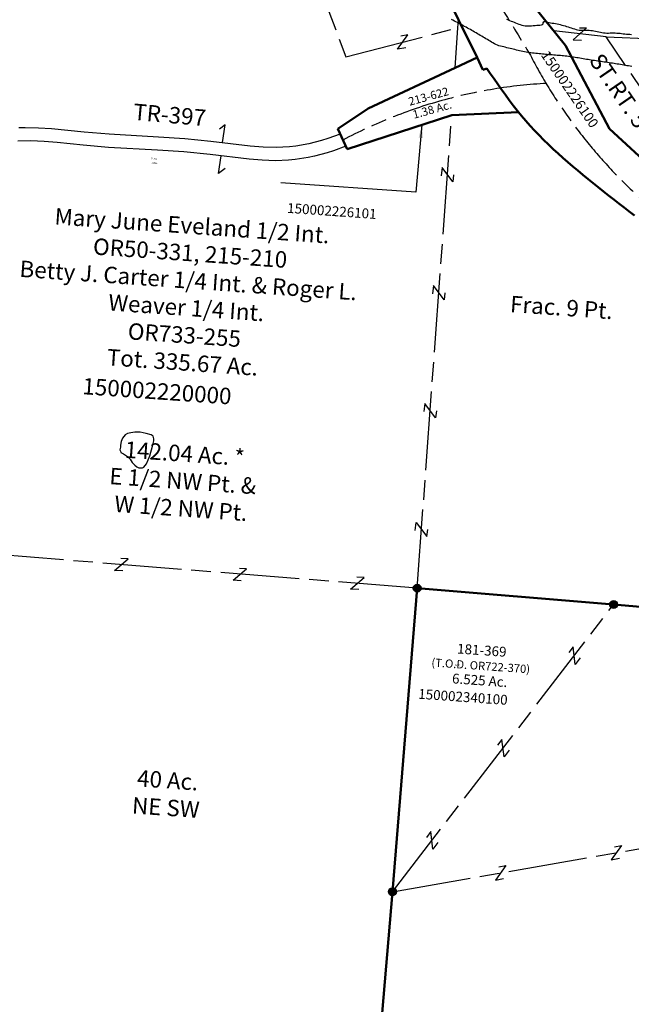
# Model space of a CAD drawing. Units: feet. Extents: x 1897556 to 1933270, y 495648 to 535086.
# Drawn here: x 1917048 to 1918909, y 519043 to 522039 of the extents above; entities that cross this region are included whole.
import ezdxf

# ---------------------------------------------------------------- set-up
doc = ezdxf.new("R2010")
doc.units = ezdxf.units.FT
doc.header["$MEASUREMENT"] = 0
doc.linetypes.add('ACAD_ISO08W100', pattern=[36, 24, -3, 6, -3])
doc.layers.add('ADDRESS', color=6, linetype='Continuous', plot=False)
for name, color, linetype in [('MONUMENT IRON PIN', 7, 'Continuous'), ('OWNER', 7, 'Continuous'), ('PARCEL NUMBER', 211, 'Continuous'), ('ROAD', 7, 'Continuous'), ('ROAD NAME and NUMBER', 80, 'Continuous'), ('TIE-IN', 7, 'Continuous'), ('TRACT LINE', 5, 'ACAD_ISO08W100'), ('WATER POND & LAKE', 4, 'Continuous'), ('WATER STREAM & RIVER', 4, 'Continuous')]:
    doc.layers.add(name, color=color, linetype=linetype)
doc.layers.add('MONUMENT IRON PIN HATCH', color=7, linetype='Continuous', true_color=0xffffff)
doc.layers.add('PROPERTY LINE', color=1, linetype='Continuous', lineweight=50)
doc.styles.add('BOLD', font='romand.shx', dxfattribs={"height": 50})
doc.styles.get("Standard").update_dxf_attribs({"font": 'romans.shx', "height": 40})
doc.dimstyles.get("Standard").update_dxf_attribs({"dimtxt": 20, "dimasz": 40, "dimexe": 0.18, "dimexo": 0.0625, "dimgap": 0.09, "dimtad": 0, "dimzin": 0, "dimdsep": 46, "dimtxsty": 'Standard', "dimcen": 0.09, "dimse1": 1, "dimse2": 1, "dimsd1": 1, "dimsd2": 1, "dimaunit": 1, "dimazin": 1, "dimtfac": 1, "dimtix": 1, "dimtofl": 0, "dimtmove": 0, "dimatfit": 3, "dimfxl": 1, "dimtolj": 1, "dimtzin": 0, "dimarcsym": 0})

msp = doc.modelspace()

# ---------------------------------------------------------------- hatches: boundary and pattern name
at = {"layer": 'MONUMENT IRON PIN HATCH', "ltscale": 200}
h = msp.add_hatch(color=256, dxfattribs=at)
h.dxf.hatch_style = 1
edge = h.paths.add_edge_path()
edge.add_arc((1918257.6, 520308.9), 12, 0, 360)
h = msp.add_hatch(color=256, dxfattribs=at)
h.dxf.hatch_style = 1
edge = h.paths.add_edge_path()
edge.add_arc((1918855.5, 520259.2), 12, 0, 360)
h = msp.add_hatch(color=256, dxfattribs=at)
h.dxf.hatch_style = 1
edge = h.paths.add_edge_path()
edge.add_arc((1918182.1, 519385.1), 12, 0, 360)

# ---------------------------------------------------------------- linework, layer by layer
at = {"layer": 'MONUMENT IRON PIN', "ltscale": 200}
for centre in [(1918257.6, 520308.9), (1918855.5, 520259.2), (1918182.1, 519385.1)]:
    msp.add_circle(centre, 12, dxfattribs=at)
at = {"layer": 'PROPERTY LINE', "ltscale": 200}
for p, q in [((1918383.4, 522038.8), (1918253.5, 522300.5)), ((1918709.4, 521960.1), (1918569.2, 522134.5)), ((1918440.3, 521924.4), (1918383.4, 522038.8)), ((1918842.9, 521707), (1918709.4, 521960.1)), ((1918373.1, 521892.7), (1918440.3, 521924.4)), ((1918440.3, 521924.4), (1918457, 521886.5)), ((1918108.6, 521768.2), (1918373.1, 521892.7)), ((1918457, 521886.5), (1918469.5, 521890.9)), ((1918016, 521706.8), (1918108.6, 521768.2)), ((1918362.9, 521748.5), (1918044.3, 521645.1)), ((1918566, 521757.7), (1918362.9, 521748.5)), ((1918044.3, 521645.1), (1918016, 521706.8)), ((1919253, 521328.8), (1918842.9, 521707)), ((1918182.1, 519385.1), (1918257.6, 520308.9)), ((1918855.5, 520259.2), (1918257.6, 520308.9)), ((1920055.2, 520159.5), (1918855.5, 520259.2)), ((1918146.8, 518968), (1918182.1, 519385.1))]:
    msp.add_line(p, q, dxfattribs=at)
at = {"layer": 'PROPERTY LINE', "ltscale": 200, "flags": 128}
msp.add_lwpolyline([(1918919.2, 521443), (1918903.2, 521455.1), (1918887.3, 521467.2), (1918871.5, 521479.4), (1918855.7, 521491.7), (1918840, 521504.1), (1918824.3, 521516.5), (1918808.7, 521529), (1918793.1, 521541.5), (1918777.6, 521554.1), (1918762.1, 521566.8), (1918746.7, 521579.6), (1918731.4, 521592.4), (1918716.2, 521605.4), (1918701.1, 521618.6), (1918686.2, 521631.9), (1918671.4, 521645.4), (1918656.8, 521659.1), (1918642.5, 521673), (1918628.4, 521687.2), (1918614.6, 521701.6), (1918601, 521716.4), (1918587.8, 521731.4), (1918575, 521746.7), (1918566, 521757.7), (1918550.1, 521778), (1918538, 521794), (1918526.2, 521810.1), (1918514.5, 521826.3), (1918502.9, 521842.6), (1918491.5, 521859), (1918480.1, 521875.5), (1918469.5, 521890.9)], dxfattribs=at)
at = {"layer": 'ROAD', "linetype": 'ACAD_ISO08W100', "ltscale": 8, "flags": 128}
for points in [[(1917834.7, 522812.9, -0.035), (1918084.3, 522623.5, -0.029281), (1918229.9, 522477.4, -0.031464), (1918602, 521930.9, 0.148256), (1919225.5, 521289.6)], [(1918651.8, 521845.1, 0.109417), (1918031.7, 521672.6)]]:
    msp.add_lwpolyline(points, format="xyb", dxfattribs=at)
at = {"layer": 'ROAD', "flags": 128}
for points in [[(1918023.4, 521690.8), (1917985.9, 521676.9), (1917966.8, 521670.9), (1917928, 521661), (1917888.6, 521654.1), (1917868.8, 521651.9), (1917828.8, 521649.9), (1917788.8, 521651), (1917749, 521654.2), (1917629.9, 521668.7), (1917550.2, 521676.3), (1917470.4, 521681.8), (1917320.1, 521690.3), (1917244, 521696.6), (1917144.5, 521706.7), (1917104.6, 521709.3), (1917064.6, 521709.9), (1917044.7, 521709.4)], [(1918040, 521654.4), (1918002.6, 521640.3), (1917983.6, 521634.2), (1917944.9, 521623.8), (1917925.4, 521619.7), (1917885.9, 521613.5), (1917866, 521611.5), (1917826, 521609.9), (1917786, 521611.1), (1917746.2, 521614.3), (1917627.1, 521628.7), (1917547.4, 521636.4), (1917467.6, 521641.9), (1917317.6, 521650.4), (1917241.3, 521656.7), (1917161.7, 521664.9), (1917121.8, 521668.3), (1917081.9, 521669.9), (1917041.9, 521669.2)]]:
    msp.add_lwpolyline(points, dxfattribs=at)
at = {"layer": 'TIE-IN', "ltscale": 3}
for points in [[(1918751.5, 522014.6), (1918773.2, 522013.7), (1918732.7, 521978), (1918757.9, 521976.9)], [(1918222.7, 521953.8), (1918198.1, 521948.9), (1918229, 521993.2), (1918207.7, 521988.9)], [(1917665.1, 521665.3), (1917673.3, 521718.7), (1917656.1, 521705.5)], [(1917672.8, 521586.5), (1917652.8, 521571.2), (1917661, 521624.6)], [(1918368.5, 521567), (1918365.6, 521545.4), (1918333.6, 521588.9), (1918330.3, 521564)], [(1918342.2, 521207.9), (1918339.3, 521186.3), (1918307.4, 521229.8), (1918304.1, 521204.9)], [(1918315.9, 520849.1), (1918313.1, 520827.5), (1918281.1, 520871), (1918277.8, 520846.1)], [(1918251.4, 520484.3), (1918254.6, 520509.2), (1918286.6, 520465.7), (1918289.5, 520487.3)], [(1917361.8, 520361.8), (1917336.7, 520363.2), (1917377.7, 520398.3), (1917356, 520399.6)], [(1917722.1, 520331.5), (1917697, 520333), (1917738, 520368.1), (1917716.3, 520369.3)], [(1918080, 520304.4), (1918054.9, 520305.8), (1918095.9, 520341), (1918074.2, 520342.2)], [(1918754, 520096.9), (1918738.9, 520076.8), (1918732.3, 520130.4), (1918719.3, 520113)], [(1918537.1, 519815.5), (1918522.1, 519795.3), (1918515.5, 519848.9), (1918502.5, 519831.5)], [(1918320.7, 519534.5), (1918305.6, 519514.4), (1918299, 519568), (1918286, 519550.6)], [(1918858.5, 519522.1), (1918879.8, 519526.1), (1918848.4, 519482.1), (1918873.1, 519486.8)], [(1918505.6, 519460.5), (1918527, 519464.5), (1918495.5, 519420.6), (1918520.2, 519425.2)]]:
    msp.add_lwpolyline(points, dxfattribs=at)
at = {"layer": 'TRACT LINE', "ltscale": 10}
for p, q in [((1917893.9, 522317.2), (1918040.3, 521926.2)), ((1918040.3, 521926.2), (1918381.7, 522014.5)), ((1918373.1, 521892.7), (1918381.7, 522014.5)), ((1918381.7, 522014.5), (1918383.4, 522038.8)), ((1918832.4, 521987), (1918673.5, 522004.8)), ((1919501.4, 521008.2), (1918832.4, 521987)), ((1918832.4, 521987), (1919468.6, 521960.8)), ((1918257.6, 520308.9), (1918362.9, 521748.5)), ((1918257.6, 520308.9), (1916818.6, 520423.8)), ((1918182.1, 519385.1), (1918855.5, 520259.2)), ((1918182.1, 519385.1), (1919902.2, 519685.2))]:
    msp.add_line(p, q, dxfattribs=at)
at = {"layer": 'WATER POND & LAKE'}
msp.add_lwpolyline([(1917452.1, 520741.6), (1917456.1, 520757.6), (1917456.1, 520763.6), (1917454.1, 520771.6), (1917448.2, 520775.6), (1917432.1, 520779.6), (1917414.2, 520783.6), (1917398.1, 520783.7), (1917386.2, 520781.7), (1917376.2, 520779.7), (1917368.2, 520775.8), (1917360.1, 520765.7), (1917356.1, 520755.8), (1917354.1, 520743.8), (1917354.1, 520737.8), (1917352.1, 520729.8), (1917354, 520725.8), (1917356, 520721.8), (1917364, 520717.7), (1917370, 520713.7), (1917376, 520709.7), (1917384, 520701.7), (1917390, 520691.7), (1917397.9, 520683.7), (1917403.9, 520677.7), (1917410, 520675.6), (1917415.9, 520675.6), (1917421.9, 520675.6), (1917425.9, 520677.6), (1917434, 520687.6), (1917444, 520711.6), (1917452.1, 520741.6)], close=True, dxfattribs=at)
at = {"layer": 'WATER STREAM & RIVER', "ltscale": 400, "flags": 128}
for points in [[(1918911, 521896.8), (1918906, 521897.5), (1918901.1, 521898.3), (1918896.1, 521899), (1918891.2, 521899.8), (1918886.3, 521900.7), (1918881.3, 521901.6), (1918876.4, 521902.4), (1918871.5, 521903.2), (1918866.6, 521904), (1918861.6, 521904.8), (1918856.7, 521905.6), (1918851.7, 521906.4), (1918846.8, 521907.1), (1918841.8, 521907.9), (1918836.9, 521908.6), (1918831.9, 521909.3), (1918827, 521910), (1918822.1, 521910.7), (1918817.1, 521911.5), (1918812.2, 521912.2), (1918807.2, 521912.9), (1918802.3, 521913.6), (1918797.3, 521914.4), (1918792.4, 521915.1), (1918787.4, 521915.9), (1918782.5, 521916.7), (1918777.6, 521917.5), (1918772.6, 521918.3), (1918767.7, 521919.1), (1918762.8, 521920), (1918757.8, 521920.8), (1918752.9, 521921.6), (1918748, 521922.4), (1918743, 521923.3), (1918738.1, 521924), (1918733.2, 521924.8), (1918728.2, 521925.6), (1918723.3, 521926.3), (1918718.3, 521927), (1918713.4, 521927.6), (1918708.4, 521928.2), (1918703.4, 521928.7), (1918698.4, 521929.2), (1918693.5, 521929.7), (1918688.5, 521930.1), (1918683.5, 521930.5), (1918678.5, 521930.8), (1918673.5, 521931.2), (1918668.5, 521931.6), (1918663.6, 521932.1), (1918658.6, 521932.5), (1918653.6, 521933), (1918648.6, 521933.5), (1918643.7, 521934), (1918638.7, 521934.4), (1918633.7, 521934.9), (1918628.7, 521935.3), (1918623.7, 521935.8), (1918618.8, 521936.3), (1918613.8, 521936.8), (1918608.8, 521937.3), (1918603.8, 521937.9), (1918598.9, 521938.5), (1918593.9, 521939.2), (1918589, 521940), (1918584.1, 521940.9), (1918579.2, 521941.9), (1918574.3, 521943), (1918569.4, 521944.1), (1918564.6, 521945.4), (1918559.7, 521946.6), (1918554.9, 521947.8), (1918550, 521949.1), (1918545.2, 521950.3), (1918540.3, 521951.4), (1918535.5, 521952.6), (1918530.6, 521953.7), (1918525.7, 521954.9), (1918520.9, 521956), (1918516, 521957.2), (1918511.2, 521958.5), (1918506.3, 521959.8), (1918501.6, 521961.2), (1918497, 521963.2), (1918492.6, 521965.6), (1918488.3, 521968.2), (1918484.1, 521970.8), (1918479.8, 521973.4), (1918475.5, 521976), (1918471.2, 521978.6), (1918466.9, 521981.1), (1918462.6, 521983.7), (1918458.3, 521986.2), (1918454, 521988.8), (1918449.7, 521991.3), (1918445.4, 521993.9), (1918441.1, 521996.4), (1918436.8, 521998.9), (1918432.5, 522001.4), (1918428.1, 522003.9), (1918423.8, 522006.4), (1918419.4, 522008.8), (1918415, 522011.2), (1918410.6, 522013.6), (1918406.2, 522016), (1918401.8, 522018.4), (1918397.4, 522020.7), (1918393, 522023.1), (1918388.6, 522025.5), (1918384.2, 522027.9), (1918379.8, 522030.2), (1918375.4, 522032.6), (1918371, 522034.9), (1918366.5, 522037.1), (1918362, 522039.2)], [(1918529.7, 522040.7), (1918534.3, 522038.8), (1918538.9, 522036.9), (1918543.5, 522034.9), (1918548.1, 522033), (1918552.7, 522031), (1918557.3, 522029.1), (1918562, 522027.3), (1918566.7, 522025.6), (1918571.4, 522024), (1918576.2, 522022.5), (1918581, 522021.3), (1918586, 522020.5), (1918590.9, 522020.1), (1918595.9, 522020), (1918600.9, 522020.2), (1918605.9, 522020.6), (1918610.9, 522021.2), (1918616.9, 522021.6), (1918621.4, 522022), (1918626.3, 522022.2), (1918630.8, 522022.6), (1918636.1, 522023.4), (1918639.3, 522024.5), (1918640.7, 522025.9), (1918641.5, 522029.3), (1918642.6, 522032), (1918644.1, 522033), (1918646.3, 522033.1), (1918649, 522032.8), (1918653.9, 522031.8), (1918658.8, 522030.8), (1918663.7, 522029.8), (1918668.7, 522028.9), (1918673.6, 522028), (1918678.5, 522027.1), (1918683.4, 522026.2), (1918688.3, 522025.1), (1918693.1, 522023.9), (1918698, 522022.6), (1918702.8, 522021.2), (1918707.6, 522019.8), (1918712.3, 522018.3), (1918717.1, 522016.8), (1918721.9, 522015.3), (1918726.6, 522013.7), (1918731.4, 522012.2), (1918736.2, 522010.8), (1918741, 522009.5), (1918745.9, 522008.4), (1918750.8, 522007.6), (1918755.8, 522007.1), (1918760.8, 522006.8), (1918765.8, 522006.8), (1918770.8, 522006.8), (1918775.8, 522006.8), (1918780.8, 522006.7), (1918785.8, 522006.5), (1918790.8, 522006), (1918795.7, 522005.1), (1918800.6, 522004), (1918805.4, 522002.9), (1918810.3, 522001.6), (1918815.1, 522000.5), (1918820, 521999.5), (1918825, 521998.9), (1918830, 521998.5), (1918835, 521998.4), (1918840, 521998.4), (1918845, 521998.5), (1918850, 521998.6), (1918855, 521998.7), (1918860, 521998.7), (1918865, 521998.4), (1918870, 521998.1), (1918874.9, 521997.6), (1918879.9, 521997), (1918884.9, 521996.4), (1918889.8, 521995.9), (1918894.8, 521995.3), (1918899.8, 521994.9), (1918904.8, 521994.6), (1918909.8, 521994.4)]]:
    msp.add_lwpolyline(points, dxfattribs=at)

# ---------------------------------------------------------------- texts
at = {"layer": 'ADDRESS'}
for s, p in [('21344', (1917446.6, 521614.1)), ('21340', (1917448.2, 521601.5)), ('19755', (1918370.8, 520072.7))]:
    msp.add_text(s, height=5, rotation=356, dxfattribs=at).set_placement(p)
at = {"layer": 'OWNER', "attachment_point": 5}
for s, insert, char_height, width, rotation in [('213-622\\P1.38 Ac.', (1918298.4, 521782.4), 25, 231.628, 15.3618), ('Mary June Eveland 1/2 Int.\\P{\\A1;OR50-331, 215-210\\P}Betty J. Carter 1/4 Int. & Roger L. Weaver 1/4 Int.\\POR733-255\\PTot. 335.67 Ac.', (1917557.8, 521204.1), 50, 1143.703, 356), ('Frac. 9 Pt.', (1918696.3, 521156.8), 50, 425.263, 356), ('\\A1;\\P142.04 Ac. *\\PE 1/2 NW Pt. &\\PW 1/2 NW Pt.', (1917547.1, 520676.8), 50, 669.903, 356), ('181-369\\P{\\H0.83333x;(T.O.D. OR722-370)\\P}6.525 Ac.', (1918451.2, 520074.3), 30, 669.903, 356), ('40 Ac.\\PNE SW', (1917494.9, 519676.5), 50, 669.903, 356)]:
    msp.add_mtext(s, dxfattribs=dict(at, insert=insert, char_height=char_height, width=width, rotation=rotation))
at = {"layer": 'PARCEL NUMBER', "ltscale": 200}
for s, height, rotation, p in [('150002226100', 30, 304.4192, (1918632.7, 521931.4)), ('150002226101', 30, 356, (1917860.9, 521451.3)), ('150002220000', 50, 356, (1917237.2, 520899.4)), ('150002340100', 30, 356, (1918259.9, 519972.6))]:
    msp.add_text(s, height=height, rotation=rotation, dxfattribs=at).set_placement(p)
at = {"layer": 'ROAD NAME and NUMBER', "char_height": 50, "attachment_point": 5, "style": 'BOLD'}
for s, insert, width, rotation in [('ST.RT. 56', (1918877.8, 521803.1), 403.062, 304.5019), ('TR-397', (1917503.6, 521743), 400.699, 354.9787)]:
    msp.add_mtext(s, dxfattribs=dict(at, insert=insert, width=width, rotation=rotation))

# ---------------------------------------------------------------- leaders
at = {"layer": 'OWNER'}
msp.add_leader([(1918272.1, 521719), (1918253.7, 521514.2), (1917842.2, 521542.8)], dimstyle='Standard', override={"dimgap": 0.09, "dimtad": 0}, dxfattribs=at)

doc.saveas('drawing.dxf')
